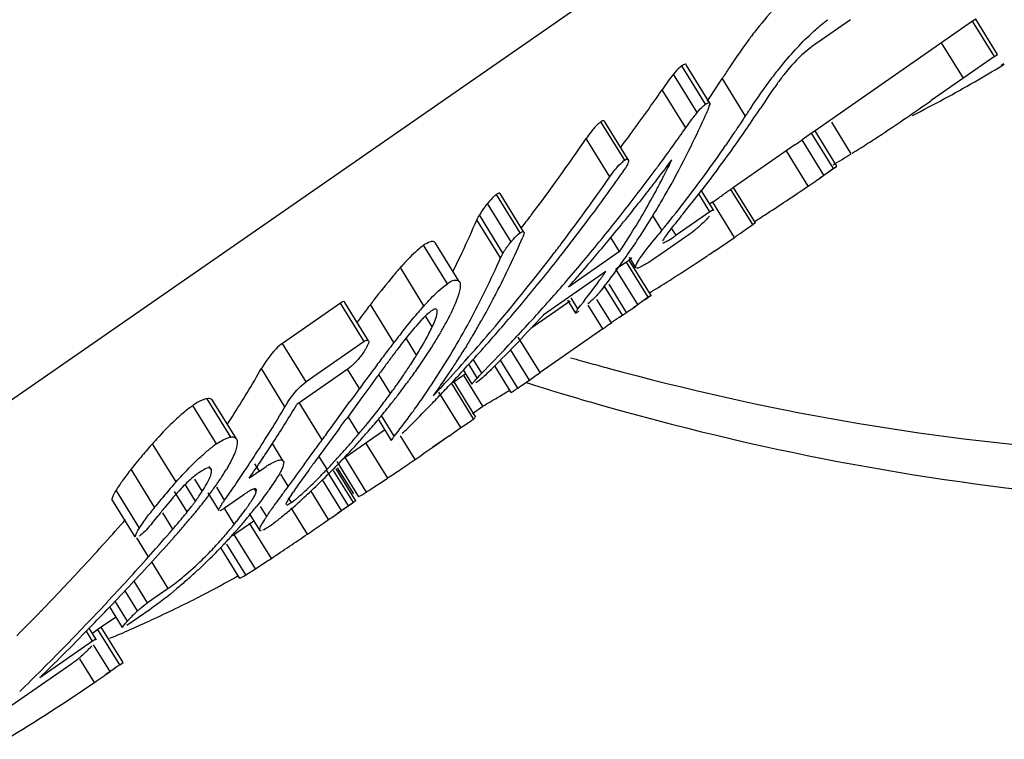
# Model space of a CAD drawing. Units: millimetres. Extents: x 0 to 297, y 0 to 210.
# Drawn here: x 101 to 103, y 15 to 16 of the extents above; entities that cross this region are included whole.
import ezdxf

# ---------------------------------------------------------------- set-up
doc = ezdxf.new("R2010")
doc.units = ezdxf.units.MM
doc.header["$LTSCALE"] = 16.335
doc.layers.add('_26_DATUM_AXIS', color=7, linetype='CONTINUOUS')

msp = doc.modelspace()

# ---------------------------------------------------------------- linework, layer by layer
at = {"layer": '_26_DATUM_AXIS', "color": 7}
for p, q in [((103.8536, 16.7709), (100.8031, 14.6555)), ((103.2172, 15.8089), (102.9322, 15.6106)), ((102.9963, 15.8118), (102.9352, 15.7693)), ((103.2229, 15.8128), (103.2172, 15.8089)), ((103.2624, 15.7489), (103.2229, 15.8128)), ((103.2567, 15.745), (103.2624, 15.7489)), ((102.7421, 15.6609), (102.6992, 15.7302)), ((103.2567, 15.745), (103.1422, 15.6653)), ((103.269, 15.7297), (103.2738, 15.7327)), ((103.2698, 15.7285), (103.2746, 15.7314)), ((102.6763, 15.7134), (102.6685, 15.7033)), ((102.6685, 15.7033), (102.6556, 15.685)), ((102.5948, 15.5575), (102.5519, 15.6268)), ((102.9261, 15.6064), (102.9088, 15.5943)), ((102.9322, 15.6106), (102.9261, 15.6064)), ((102.9717, 15.5467), (102.9322, 15.6106)), ((102.8958, 15.5852), (102.7847, 15.508)), ((102.9678, 15.544), (102.9401, 15.5247)), ((102.9656, 15.5425), (102.9717, 15.5467)), ((102.6564, 15.5247), (102.6589, 15.5294)), ((102.6564, 15.5248), (102.6589, 15.5294)), ((102.934, 15.5205), (102.9401, 15.5247)), ((102.9401, 15.5247), (102.9483, 15.5304)), ((102.7267, 15.5024), (102.73, 15.5066)), ((102.7488, 15.4668), (102.7267, 15.5024)), ((102.7268, 15.5024), (102.7344, 15.5123)), ((102.73, 15.5066), (102.7344, 15.5124)), ((102.8242, 15.4441), (102.7847, 15.5081)), ((102.4055, 15.4276), (102.3627, 15.497)), ((102.7483, 15.4827), (102.7412, 15.4777)), ((102.7419, 15.4643), (102.6807, 15.4218)), ((102.3631, 15.3808), (102.3204, 15.4499)), ((102.3676, 15.3894), (102.3249, 15.4586)), ((102.8014, 15.4283), (102.8084, 15.4331)), ((102.8084, 15.4331), (102.8195, 15.4409)), ((102.8238, 15.4439), (102.8216, 15.4423)), ((102.5787, 15.3924), (102.563, 15.4179)), ((102.7046, 15.4232), (102.6487, 15.3843)), ((102.6686, 15.4137), (102.6765, 15.4188)), ((102.2886, 15.3383), (102.2458, 15.4076)), ((102.5787, 15.3924), (102.4861, 15.328)), ((102.7419, 15.3878), (102.7508, 15.3939)), ((102.5958, 15.382), (102.6076, 15.3629)), ((102.6008, 15.3801), (102.5962, 15.3769)), ((102.6357, 15.313), (102.5962, 15.3769)), ((102.7171, 15.3711), (102.7327, 15.3816)), ((102.7171, 15.3711), (102.7328, 15.3815)), ((102.5535, 15.3559), (102.4406, 15.2774)), ((102.5909, 15.3733), (102.572, 15.3601)), ((102.261, 15.3296), (102.267, 15.3341)), ((102.5836, 15.2769), (102.5518, 15.3284)), ((102.5911, 15.2821), (102.5596, 15.3332)), ((102.4843, 15.3043), (102.4986, 15.281)), ((102.5637, 15.263), (102.5377, 15.3052)), ((102.6322, 15.3106), (102.6035, 15.2906)), ((102.6252, 15.3057), (102.6304, 15.3094)), ((102.0736, 15.2989), (101.9687, 15.226)), ((102.1246, 15.2307), (102.0817, 15.3001)), ((102.4889, 15.3024), (102.4181, 15.2531)), ((102.6035, 15.2906), (102.6115, 15.2962)), ((102.5781, 15.2734), (102.5836, 15.2769)), ((102.5782, 15.2733), (102.5836, 15.2769)), ((102.349, 15.2519), (102.3539, 15.2575)), ((102.3491, 15.2519), (102.3539, 15.2575)), ((102.5484, 15.2524), (102.4346, 15.1732)), ((102.5484, 15.2524), (102.5537, 15.256)), ((102.5616, 15.2615), (102.5637, 15.263)), ((102.3165, 15.2468), (102.3132, 15.2411)), ((102.1165, 15.2294), (102.0116, 15.1565)), ((102.3014, 15.221), (102.2989, 15.2172)), ((102.3014, 15.221), (102.299, 15.2171)), ((102.2985, 15.1936), (102.3053, 15.2015)), ((102.2985, 15.1936), (102.3054, 15.2014)), ((102.3294, 15.1724), (102.3138, 15.1976)), ((102.0875, 15.1801), (101.9948, 15.1156)), ((102.3121, 15.1521), (102.2961, 15.1781)), ((102.321, 15.1637), (102.3056, 15.1885)), ((102.3824, 15.1371), (102.3527, 15.1852)), ((102.1396, 15.1654), (102.1265, 15.1477)), ((102.2994, 15.1704), (102.2785, 15.156)), ((102.3312, 15.1123), (102.2971, 15.1675)), ((102.4154, 15.1598), (102.4251, 15.1666)), ((102.4251, 15.1666), (102.4346, 15.1732)), ((102.0059, 15.1522), (102.0116, 15.1565)), ((102.2775, 15.1552), (102.2764, 15.1545)), ((102.3187, 15.0926), (102.2793, 15.1565)), ((102.3824, 15.1371), (102.3899, 15.1422)), ((102.4073, 15.1542), (102.4154, 15.1598)), ((102.1125, 15.1284), (102.0849, 15.0904)), ((101.8854, 15.0531), (101.8426, 15.1223)), ((102.0572, 15.0745), (102.0908, 15.1208)), ((102.3124, 15.0992), (102.3312, 15.1123)), ((102.1662, 15.0502), (102.1423, 15.0888)), ((102.3105, 15.0868), (102.3167, 15.0912)), ((102.0711, 15.0715), (102.0654, 15.0637)), ((102.2846, 15.0689), (102.2913, 15.0736)), ((102.2913, 15.0736), (102.299, 15.0789)), ((102.299, 15.0789), (102.3105, 15.0868)), ((101.8853, 15.0531), (101.8865, 15.0503)), ((102.0654, 15.0637), (102.0286, 15.0137)), ((102.1532, 15.0688), (102.0773, 15.016)), ((102.2696, 15.0584), (102.2405, 15.0381)), ((102.2696, 15.0584), (102.2846, 15.0689)), ((101.9702, 15.0132), (101.9506, 15.0449)), ((102.2265, 15.0284), (102.2405, 15.0381)), ((102.2405, 15.0381), (102.253, 15.0469)), ((102.253, 15.0469), (102.2614, 15.0527)), ((101.9309, 15.015), (101.9346, 15.0207)), ((101.9309, 15.015), (101.9347, 15.0207)), ((102.0079, 15.007), (102.0238, 15.0287)), ((102.2085, 15.016), (102.2175, 15.0222)), ((102.2175, 15.0222), (102.2265, 15.0284)), ((101.9269, 14.9951), (101.9392, 15.0033)), ((102.0668, 15.0123), (102.1062, 14.9485)), ((101.8219, 14.9948), (101.8171, 14.9917)), ((101.8262, 14.9974), (101.8219, 14.9948)), ((101.8403, 14.997), (101.8396, 14.9988)), ((101.9269, 14.9951), (101.9087, 14.9824)), ((102.0161, 14.9966), (101.9965, 14.9695)), ((102.0884, 14.9324), (102.0489, 14.9963)), ((102.0969, 14.9383), (102.0611, 14.9963)), ((102.1014, 14.9414), (102.0657, 14.9991)), ((101.956, 14.9784), (101.9459, 14.9634)), ((102.0755, 14.9234), (102.0411, 14.979)), ((101.8339, 14.9559), (101.8538, 14.9237)), ((101.8985, 14.9521), (101.8637, 14.9279)), ((101.9197, 14.9532), (101.9213, 14.9574)), ((101.9883, 14.9577), (101.9814, 14.9472)), ((102.1068, 14.9488), (102.1119, 14.9517)), ((101.7023, 14.8761), (101.6601, 14.9443)), ((101.7963, 14.921), (101.8041, 14.9308)), ((101.9814, 14.9361), (101.9848, 14.9383)), ((101.9848, 14.9383), (101.9889, 14.9413)), ((102.097, 14.9383), (102.0681, 14.9182)), ((102.0755, 14.9234), (102.0884, 14.9324)), ((102.1014, 14.9414), (102.0991, 14.9398)), ((101.9276, 14.888), (101.9087, 14.9185)), ((102.0522, 14.9072), (102.0598, 14.9125)), ((102.0598, 14.9125), (102.0681, 14.9182)), ((102.0681, 14.9182), (102.0755, 14.9234)), ((101.9171, 14.9046), (101.8782, 14.8776)), ((102.0427, 14.9007), (102.0522, 14.9072)), ((101.7594, 14.8775), (101.7641, 14.8829)), ((101.7641, 14.8829), (101.7703, 14.89)), ((101.8569, 14.8556), (101.8908, 14.8007)), ((101.9023, 14.807), (101.9196, 14.8181)), ((101.7617, 14.7827), (101.7246, 14.7568)), ((101.6793, 14.712), (101.6563, 14.7492)), ((101.7292, 14.7448), (101.6873, 14.7157)), ((101.6665, 14.7303), (101.6407, 14.7124)), ((101.6849, 14.7198), (101.6883, 14.7237)), ((101.7319, 14.7257), (101.7373, 14.7283)), ((101.7319, 14.7257), (101.7373, 14.7282)), ((101.6317, 14.69), (101.619, 14.7106)), ((101.6407, 14.7125), (101.6346, 14.7082)), ((101.6802, 14.6485), (101.6407, 14.7124)), ((101.6248, 14.6875), (101.5294, 14.6211)), ((101.5876, 14.6464), (101.47, 14.5646)), ((101.6741, 14.6443), (101.6802, 14.6485)), ((101.6657, 14.6384), (101.6491, 14.6269)), ((101.6491, 14.6269), (101.6568, 14.6322))]:
    msp.add_line(p, q, dxfattribs=at)
at = {"layer": '_26_DATUM_AXIS', "color": 9}
for p, q in [((103.2567, 15.745), (103.2172, 15.8089)), ((103.2007, 15.706), (103.1612, 15.77)), ((102.7192, 15.6441), (102.6763, 15.7134)), ((102.7341, 15.6588), (102.6912, 15.7282)), ((102.8065, 15.6375), (102.7644, 15.7057)), ((102.6982, 15.6159), (102.6556, 15.685)), ((102.5878, 15.5575), (102.5449, 15.6269)), ((102.9976, 15.5691), (102.9623, 15.6263)), ((102.9656, 15.5425), (102.9261, 15.6064)), ((102.561, 15.5277), (102.5182, 15.5969)), ((102.9483, 15.5304), (102.9088, 15.5943)), ((102.9198, 15.5107), (102.8804, 15.5746)), ((102.8195, 15.4409), (102.78, 15.5048)), ((102.3987, 15.426), (102.3558, 15.4955)), ((102.7419, 15.4643), (102.722, 15.4965)), ((102.7866, 15.4179), (102.7471, 15.4818)), ((102.3823, 15.4099), (102.3395, 15.4793)), ((102.6552, 15.4308), (102.6387, 15.4574)), ((102.6807, 15.4218), (102.6728, 15.4347)), ((102.267, 15.3341), (102.2241, 15.4035)), ((102.2246, 15.294), (102.1819, 15.3632)), ((102.6115, 15.2962), (102.572, 15.3601)), ((102.6304, 15.3094), (102.5909, 15.3733)), ((102.5033, 15.2885), (102.491, 15.3085)), ((102.1165, 15.2294), (102.0736, 15.2989)), ((102.1704, 15.2279), (102.1279, 15.2966)), ((102.5484, 15.2524), (102.5218, 15.2954)), ((102.2396, 15.2558), (102.228, 15.2746)), ((102.2112, 15.2048), (102.1922, 15.2356)), ((102.4346, 15.1732), (102.3951, 15.2371)), ((102.0116, 15.1565), (101.9687, 15.226)), ((102.4154, 15.1598), (102.3815, 15.2147)), ((102.3944, 15.1452), (102.3631, 15.1958)), ((101.9732, 15.1114), (101.9305, 15.1805)), ((102.1078, 15.1442), (102.0862, 15.1792)), ((102.1642, 15.1353), (102.1428, 15.1699)), ((102.3144, 15.0895), (102.2749, 15.1535)), ((101.8753, 15.0566), (101.8325, 15.126)), ((102.2913, 15.0736), (102.2518, 15.1375)), ((101.8492, 15.0441), (101.8063, 15.1135)), ((102.0406, 15.0516), (101.9991, 15.1188)), ((102.1068, 15.0625), (102.0874, 15.094)), ((102.171, 15.058), (102.1479, 15.0955)), ((102.2085, 15.016), (102.182, 15.0589)), ((101.7762, 14.9754), (101.7335, 15.0445)), ((102.159, 14.9823), (102.1196, 15.0461)), ((102.0493, 14.9983), (102.0347, 15.022)), ((102.1206, 14.9571), (102.0812, 15.0209)), ((101.8403, 14.997), (101.8362, 15.0035)), ((101.9269, 14.9951), (101.9188, 15.0083)), ((102.0976, 14.9536), (102.0685, 15.0008)), ((101.7373, 14.9296), (101.6948, 14.9984)), ((101.979, 14.9677), (101.9657, 14.9892)), ((101.8114, 14.9407), (101.7932, 14.9701)), ((101.8235, 14.9585), (101.81, 14.9805)), ((101.864, 14.9424), (101.8496, 14.9656)), ((101.7098, 14.8918), (101.6675, 14.9602)), ((101.7963, 14.921), (101.7735, 14.9579)), ((101.9213, 14.9574), (101.9174, 14.9638)), ((101.9848, 14.9383), (101.9798, 14.9463)), ((102.0522, 14.9072), (102.0203, 14.9589)), ((101.9401, 14.9129), (101.9289, 14.931)), ((102.0139, 14.881), (101.9846, 14.9284)), ((101.7703, 14.89), (101.7521, 14.9194)), ((101.8815, 14.8989), (101.8644, 14.9266)), ((101.9486, 14.8371), (101.9091, 14.9008)), ((101.9196, 14.8181), (101.8802, 14.8818)), ((101.7265, 14.8401), (101.7053, 14.8744)), ((101.9023, 14.807), (101.8681, 14.8625)), ((101.7617, 14.7827), (101.7321, 14.8305)), ((101.7246, 14.7568), (101.7003, 14.796)), ((101.7066, 14.7421), (101.684, 14.7786)), ((101.6883, 14.7237), (101.6661, 14.7596)), ((101.6248, 14.6875), (101.6138, 14.7053)), ((101.6741, 14.6443), (101.6346, 14.7082)), ((101.6568, 14.6322), (101.6268, 14.6807)), ((101.6283, 14.6125), (101.602, 14.6552))]:
    msp.add_line(p, q, dxfattribs=at)
at = {"layer": '_26_DATUM_AXIS', "color": 7}
for centre, radius, start, end in [((103.4257, 15.321), 0.7635, 141.6733, 142.6862), ((104.175, 14.8039), 1.6741, 146.6393, 147.404), ((103.1659, 15.4841), 0.369, 139.485, 141.8723), ((102.114, 17.6145), 2.2121, 300.0382, 301.5019), ((100.754, 16.9924), 2.3869, 326.1851, 327.3787), ((102.1119, 17.6182), 2.2163, 296.728, 300.0369), ((99.7151, 17.7184), 3.5751, 323.7779, 325.3357), ((100.8166, 16.9793), 2.4146, 325.6104, 326.6657), ((101.2491, 16.2973), 1.6243, 333.9069, 336.1417), ((100.684, 17.0247), 2.5355, 325.9781, 326.459), ((100.6483, 17.0483), 2.5784, 326.4587, 326.8269), ((99.7365, 17.7028), 3.5486, 323.2704, 323.7766), ((99.7234, 17.7086), 3.6372, 323.6617, 324.874), ((100.7279, 16.995), 2.4826, 325.3632, 325.9786), ((100.8294, 16.9706), 2.3992, 325.2394, 325.6097), ((99.6005, 17.5852), 3.5308, 322.9489, 325.727), ((100.8548, 16.9527), 2.368, 322.5361, 325.2442), ((99.7824, 20.0595), 5.4509, 304.8321, 304.9989), ((102.0616, 17.0935), 1.7888, 301.6244, 302.6963), ((101.304, 16.2703), 1.5631, 331.0522, 333.9101), ((100.8069, 16.9402), 2.3864, 323.8277, 325.3691), ((99.7396, 17.6968), 3.6171, 323.3439, 323.6608), ((99.7719, 17.7265), 3.6222, 322.4433, 323.2289), ((101.2505, 16.2581), 1.5857, 332.6406, 333.8076), ((101.8995, 17.354), 2.0957, 300.5513, 301.6022), ((99.759, 17.6823), 3.5929, 321.8041, 323.3453), ((99.8739, 17.3582), 3.2661, 326.0358, 326.2527), ((105.6399, 11.7), 4.6815, 124.837, 124.9628), ((99.598, 17.5827), 3.6059, 323.8962, 325.2549), ((99.6173, 17.6254), 3.6291, 323.2294, 324.7998), ((99.7817, 17.719), 3.6099, 322.2332, 322.4429), ((101.2716, 16.2472), 1.562, 331.9169, 332.4487), ((100.8577, 16.9034), 2.3237, 322.2441, 323.8203), ((101.0035, 18.3072), 3.3901, 304.4212, 304.7121), ((101.3172, 16.2221), 1.51, 327.8596, 331.4769), ((99.7894, 17.713), 3.6001, 321.6545, 322.2334), ((101.2812, 16.2421), 1.5511, 331.4635, 331.9169), ((101.3521, 16.2437), 1.5081, 329.2835, 330.5009), ((101.3369, 16.2524), 1.5256, 330.4997, 331.0424), ((100.8892, 16.9265), 2.3248, 320.8953, 322.2251), ((105.4623, 11.6511), 4.6953, 124.8391, 125.0757), ((101.0102, 18.2977), 3.3785, 302.805, 304.4177), ((100.8539, 16.9063), 2.3285, 320.6765, 322.2439), ((99.4824, 20.1743), 5.7164, 304.8427, 305.0359), ((99.8023, 17.7028), 3.5836, 320.863, 321.6546), ((101.3809, 16.2265), 1.4746, 326.9088, 329.2875), ((100.855, 16.0728), 1.5923, 334.6308, 336.9702), ((100.4947, 16.3908), 2.0539, 332.7348, 333.0084), ((99.6346, 17.5598), 3.4883, 322.4728, 322.944), ((99.6229, 17.5647), 3.5751, 322.9679, 323.8956), ((99.6437, 17.6057), 3.5961, 322.2126, 323.2285), ((99.7887, 17.659), 3.5552, 320.2511, 321.8038), ((101.0089, 18.2998), 3.381, 302.4442, 302.8051), ((99.8164, 17.6913), 3.5655, 320.0685, 320.863), ((105.2028, 13.3431), 3.2937, 140.6682, 140.8546), ((99.6635, 19.9196), 5.4789, 304.8253, 304.9404), ((102.9497, 15.2566), 0.2256, 123.7871, 125.2407), ((100.9032, 16.0661), 1.6342, 334.6593, 336.6373), ((99.6377, 17.5536), 3.5567, 322.5267, 322.9675), ((101.3557, 16.1983), 1.4647, 326.618, 327.8464), ((101.4097, 16.2078), 1.4403, 325.2424, 326.9054), ((102.3965, 15.8302), 0.4976, 304.2433, 304.8409), ((100.8859, 18.1628), 3.3387, 303.9615, 304.7007), ((100.8107, 18.2712), 3.4706, 304.7029, 304.8197), ((99.6598, 17.5933), 3.5758, 321.6455, 322.2121), ((99.8295, 17.6804), 3.5484, 319.2714, 320.0685), ((100.8969, 16.0531), 1.546, 333.234, 334.6259), ((100.8984, 16.0225), 1.5991, 334.0279, 336.3427), ((99.6672, 17.5306), 3.5193, 319.7663, 322.5304), ((100.5317, 16.3481), 2.0712, 332.1567, 332.4264), ((99.6796, 17.5776), 3.5505, 320.0521, 321.6466), ((99.8145, 17.6375), 3.5216, 318.6879, 320.251), ((101.4251, 16.1972), 1.4215, 324.4816, 325.2403), ((100.8849, 18.1643), 3.3405, 303.5853, 303.7756), ((102.595, 14.9968), 0.5522, 137.2422, 138.4268), ((100.9484, 16.0447), 1.5842, 332.6411, 334.6592), ((99.8419, 17.6697), 3.532, 318.4716, 319.2714), ((101.4067, 16.1577), 1.3993, 324.1772, 325.0413), ((101.4368, 16.1888), 1.4072, 323.2764, 324.4823), ((100.8839, 18.1658), 3.3423, 301.5525, 303.2639), ((101.4259, 16.1436), 1.3755, 321.5607, 324.1819), ((101.4506, 16.1786), 1.39, 322.0201, 323.2765), ((100.9485, 15.9981), 1.5434, 331.6595, 334.0277), ((101.2673, 16.38), 1.6591, 320.0995, 320.4308), ((103.7388, 14.0736), 2.0225, 142.5055, 142.7937), ((100.994, 16.021), 1.5328, 330.5815, 332.1676), ((100.9746, 16.0313), 1.5547, 332.165, 332.6361), ((99.8371, 17.6176), 3.4915, 317.1151, 318.6877), ((102.3233, 15.5193), 0.2974, 311.8836, 313.3271), ((104.5637, 13.4473), 3.0583, 142.7944, 143.2853), ((102.8335, 14.7492), 0.817, 138.7905, 139.3992), ((102.7479, 14.8241), 0.7033, 138.0809, 138.7911), ((99.7063, 17.5552), 3.5157, 318.4462, 320.0519), ((101.2158, 17.2833), 2.4283, 304.4993, 304.8547), ((104.872, 13.2171), 3.443, 143.2815, 143.5174), ((102.3532, 15.1426), 0.1832, 133.0778, 135.6017), ((101.8634, 15.4798), 0.4559, 331.5704, 333.8526), ((101.0166, 16.0083), 1.5068, 329.6332, 330.5795), ((99.8974, 17.6155), 3.4547, 315.185, 317.4061), ((101.8805, 16.3184), 1.2565, 302.9176, 303.7263), ((101.6128, 16.7087), 1.7298, 304.1385, 304.4427), ((101.9218, 15.4063), 0.3516, 332.5102, 334.6516), ((101.737, 15.5481), 0.5995, 329.69, 331.5838), ((100.9938, 15.9736), 1.4919, 329.2383, 331.6589), ((99.7011, 17.5022), 3.475, 318.5411, 319.6416), ((104.364, 12.6524), 3.1711, 124.6366, 124.8101), ((103.7024, 14.0475), 1.934, 141.8884, 142.3885), ((103.42, 14.2688), 1.5752, 141.5718, 141.8793), ((101.5177, 15.6758), 0.8534, 328.0868, 329.7152), ((101.0362, 15.9968), 1.4841, 328.485, 329.3818), ((99.8505, 17.6052), 3.4732, 316.6426, 317.1141), ((104.6332, 13.33), 3.1092, 142.3815, 142.8632), ((104.7801, 13.2477), 3.2634, 142.8499, 143.2381), ((101.5153, 15.6343), 0.8178, 328.3149, 329.4332), ((101.3892, 15.7566), 1.0052, 325.1025, 328.0509), ((101.0535, 15.9861), 1.4638, 327.3068, 328.3069), ((99.7211, 17.5422), 3.496, 318.1037, 318.4449), ((99.8606, 17.5957), 3.4593, 315.5329, 316.643), ((105.0659, 13.0024), 3.6519, 142.8641, 143.2739), ((105.7269, 12.5406), 4.445, 143.2396, 143.5234), ((101.426, 15.6894), 0.9228, 327.0993, 327.9718), ((101.4658, 15.6645), 0.8758, 327.9762, 328.3393), ((101.0336, 15.95), 1.4456, 326.7671, 329.2377), ((99.7273, 17.5366), 3.4876, 317.4426, 318.1038), ((99.686, 16.4784), 2.5928, 328.8393, 329.9624), ((106.097, 12.2349), 4.9373, 143.2914, 143.8974), ((108.1698, 10.7345), 7.4831, 143.52393, 143.69229), ((101.3518, 15.7376), 1.0112, 325.7853, 327.0928), ((101.2547, 15.8495), 1.1686, 323.7935, 325.1429), ((99.7191, 17.4863), 3.451, 317.3375, 318.3679), ((99.7353, 17.5293), 3.4768, 316.8294, 317.4425), ((101.0675, 15.9772), 1.4472, 326.355, 327.3067), ((101.2682, 15.7943), 1.1122, 324.818, 325.7905), ((101.0929, 15.96), 1.4165, 324.1919, 325.648), ((101.0788, 15.9696), 1.4335, 325.6466, 326.3546), ((100.1245, 17.2855), 3.054, 315.9905, 316.2182), ((112.3901, 7.6405), 12.7291, 143.87916, 144.00933), ((107.0142, 11.5615), 6.0621, 143.732, 143.95714), ((101.1694, 15.8643), 1.2333, 323.7631, 324.3738), ((101.2126, 15.8334), 1.1802, 324.375, 324.8233), ((101.1743, 15.9082), 1.2681, 322.4482, 323.7961), ((101.0676, 15.9277), 1.4049, 324.2494, 326.7661), ((99.7291, 17.4771), 3.4374, 316.9651, 317.3371), ((99.7406, 17.5243), 3.4695, 316.5814, 316.8293), ((101.5818, 16.3289), 1.4358, 304.2547, 304.4697), ((101.0616, 17.0864), 2.3547, 304.4728, 304.8561), ((103.9943, 20.1996), 5.2877, 252.5588, 253.258), ((99.8092, 16.4038), 2.4487, 327.6547, 328.8394), ((101.1398, 15.8862), 1.2701, 322.7176, 323.3074), ((101.1593, 15.8717), 1.2458, 323.3079, 323.765), ((101.1118, 15.9562), 1.347, 321.5341, 322.4524), ((99.7452, 17.52), 3.4632, 316.0886, 316.5815), ((100.7337, 17.8286), 3.1512, 300.4616, 301.0391), ((100.7349, 17.8266), 3.1489, 301.0392, 301.4905), ((103.9777, 20.1444), 5.23, 253.2582, 253.8382), ((101.8842, 15.0015), 0.1364, 122.7918, 124.8304), ((99.7619, 16.417), 2.568, 328.3116, 329.4414), ((99.8798, 16.3873), 2.4679, 328.0566, 328.9816), ((101.0852, 15.9282), 1.3391, 320.7227, 322.7044), ((101.0415, 16.0122), 1.4368, 320.1389, 321.5285), ((101.0868, 15.9141), 1.3814, 323.5625, 324.244), ((99.7536, 17.5119), 3.4515, 315.2049, 316.0888), ((103.9682, 20.1117), 5.1959, 253.8386, 254.0166), ((99.8747, 16.3627), 2.3714, 327.2456, 327.6494), ((96.3928, 19.2211), 7.0329, 323.84108, 324.03162), ((100.9593, 16.0807), 1.5439, 319.0649, 320.1425), ((101.1006, 15.9038), 1.3641, 321.6867, 323.5649), ((99.8994, 16.3751), 2.4448, 327.1258, 328.0565), ((91.2843, 22.8908), 13.3098, 323.91545, 324.03748), ((101.014, 15.9861), 1.4308, 319.7991, 320.7333), ((101.9168, 15.3669), 0.4052, 311.5276, 313.3032), ((101.9591, 15.3225), 0.3439, 313.2547, 315.1548), ((99.8403, 16.3686), 2.4758, 327.1447, 328.3116), ((100.9235, 16.0623), 1.5491, 319.008, 319.8051), ((100.9216, 16.1131), 1.5936, 318.121, 319.0714), ((102.5317, 14.3336), 1.0689, 138.308, 139.8234), ((102.4713, 14.3881), 0.9875, 137.7041, 138.3376), ((101.9629, 14.8809), 0.1989, 124.8629, 127.1968), ((99.9165, 16.3641), 2.4244, 326.3501, 327.1256), ((94.3808, 20.637), 9.4799, 323.72951, 323.90109), ((100.9158, 16.1186), 1.6016, 316.2303, 318.1153), ((100.955, 16.035), 1.5075, 318.1892, 319.0067), ((102.4044, 14.4412), 0.9022, 139.829, 140.961), ((99.9108, 16.3231), 2.3919, 325.9412, 327.1444), ((100.9628, 16.0281), 1.497, 317.3637, 318.1879), ((102.2916, 14.5327), 0.757, 140.9614, 142.0284), ((99.9356, 16.3513), 2.4014, 325.2475, 326.1895), ((102.0511, 14.8271), 0.2088, 120.5588, 122.4025), ((118.9964, 2.4788), 21.1084, 143.59293, 143.72535), ((106.7632, 11.5335), 5.8761, 143.68227, 143.88824), ((100.9565, 16.0339), 1.5056, 316.5407, 317.3631), ((100.8786, 16.154), 1.6529, 315.3185, 316.2331), ((99.2592, 19.2911), 5.1937, 304.254, 304.4231), ((98.633, 20.205), 6.3016, 304.42287, 304.56905), ((101.3892, 15.2895), 0.5599, 324.922, 327.2406), ((101.5561, 15.1823), 0.3615, 327.2206, 329.2076), ((99.9656, 16.2861), 2.3258, 325.048, 325.9396), ((101.04, 15.9932), 1.425, 313.4853, 315.3543), ((101.3573, 15.6524), 0.9522, 315.1172, 316.1125), ((101.2579, 15.7482), 1.0903, 316.1057, 316.5457), ((100.5108, 17.4413), 2.9602, 303.5767, 303.8328), ((100.0171, 18.1767), 3.846, 303.8425, 304.2661), ((102.618, 14.2175), 1.1327, 138.0022, 138.8141), ((101.3747, 15.2997), 0.5776, 324.1622, 324.9285), ((105.0175, 12.7377), 3.769, 143.7249, 144.0219), ((102.6724, 14.4906), 0.8283, 144.6812, 145.6727), ((101.0593, 16.6133), 1.9671, 302.9339, 303.6046), ((102.446, 14.3655), 0.9058, 139.6658, 140.594), ((102.5384, 14.2872), 1.0269, 138.8126, 139.6696), ((101.3046, 15.3452), 0.6611, 322.5384, 323.529), ((101.0315, 15.5468), 1.0005, 323.5376, 324.1958), ((99.9962, 16.2648), 2.2886, 324.6996, 325.0465), ((102.0103, 14.7916), 0.1956, 123.253, 124.8585), ((101.9762, 14.8438), 0.1333, 121.1538, 123.2793), ((103.5442, 13.8071), 1.9485, 144.0164, 144.5387), ((101.2125, 15.8102), 1.1736, 311.6258, 312.644), ((101.1489, 15.8793), 1.2675, 312.6399, 313.4553), ((101.9155, 15.2747), 0.3781, 301.2934, 301.9928), ((101.7527, 15.5358), 0.6857, 301.9729, 302.4398), ((101.5001, 15.9333), 1.1567, 302.438, 302.9188), ((102.344, 14.4491), 0.7739, 141.62, 142.6109), ((102.3413, 14.4515), 0.7703, 140.59, 141.6303), ((103.042, 13.8795), 1.6602, 140.6828, 141.4445), ((101.5225, 15.1485), 0.3559, 322.2862, 323.287), ((101.6208, 15.0753), 0.2333, 323.2698, 324.7561), ((101.0163, 15.5766), 1.0307, 320.6968, 321.1796), ((101.1061, 15.5043), 0.9154, 321.1791, 321.7084), ((101.3949, 15.2761), 0.5473, 321.7212, 322.5222), ((102.0458, 14.8116), 0.224, 144.6558, 145.9674), ((101.0753, 15.5982), 1.0777, 321.1421, 321.7522), ((101.4514, 15.5402), 0.813, 310.0765, 311.6792), ((102.2782, 14.6803), 0.3153, 124.1053, 125.0852), ((100.9368, 15.5575), 1.032, 320.4885, 321.4391), ((101.1122, 15.4735), 0.8794, 319.7696, 320.4273), ((101.3017, 15.3169), 0.6336, 320.4229, 321.3208), ((100.8015, 15.7539), 1.3093, 319.8584, 320.2576), ((100.916, 15.6586), 1.1603, 320.2573, 320.6972), ((101.3092, 15.3623), 0.7365, 321.6976, 322.3611), ((101.4337, 15.2667), 0.5795, 322.333, 323.8915), ((101.1161, 15.5648), 1.0249, 319.9247, 320.7693), ((101.0883, 15.5875), 1.0608, 320.7676, 321.1509), ((102.282, 14.6878), 0.4094, 146.6406, 147.2109), ((98.1233, 18.0458), 4.747, 317.9341, 318.6154), ((100.5251, 15.9719), 1.6495, 319.0148, 319.7243), ((100.0714, 16.3808), 2.2716, 318.7924, 319.3649), ((100.7565, 15.792), 1.3682, 319.3941, 319.8518), ((101.2774, 15.386), 0.7761, 320.0524, 320.6312), ((101.2929, 15.3733), 0.7561, 320.6316, 321.1298), ((101.1904, 15.4561), 0.8878, 321.1217, 321.6989), ((101.1333, 15.5504), 1.0026, 318.6446, 319.9226), ((101.807, 15.0959), 0.2437, 304.8904, 306.654), ((98.4547, 20.1099), 6.3253, 304.24266, 304.55895), ((98.6176, 17.6072), 4.162, 318.3296, 319.0149), ((98.1244, 18.1192), 4.8818, 317.6698, 318.36), ((97.3789, 18.7345), 5.8478, 318.7078, 318.82238), ((101.3167, 15.3505), 0.7232, 316.7953, 319.0781), ((101.2509, 15.4083), 0.8107, 319.0341, 320.0488), ((101.1215, 15.5609), 1.0183, 317.3635, 318.6409), ((98.4248, 20.154), 6.3786, 303.53426, 304.24149), ((98.1343, 18.0358), 4.7322, 317.2512, 317.9341), ((101.0944, 15.5858), 1.0551, 316.1043, 317.3624), ((98.1239, 18.0514), 4.8261, 316.9488, 318.2868), ((101.1838, 15.5003), 0.9314, 313.6287, 316.0859), ((101.3517, 15.3182), 0.6755, 315.4957, 316.7551), ((98.1496, 18.0216), 4.7114, 315.8813, 317.2517), ((98.1413, 18.1038), 4.8588, 316.3381, 317.6703), ((101.0798, 15.6082), 1.0813, 312.5729, 313.6727), ((99.812, 18.0601), 3.8669, 303.028, 303.4145), ((99.8261, 18.0384), 3.841, 303.4161, 303.5436), ((101.0318, 15.6601), 1.152, 311.5199, 312.5799), ((100.8142, 16.7181), 2.1936, 297.3935, 299.3081), ((100.7975, 16.751), 2.2305, 294.9208, 297.3862), ((98.1455, 18.0313), 4.7966, 315.6045, 316.9487), ((98.164, 18.0078), 4.6914, 315.1142, 315.8808), ((98.1568, 18.089), 4.8374, 315.7018, 316.3375), ((101.9012, 14.5309), 0.2872, 134.0481, 136.6184), ((101.8749, 14.5582), 0.2493, 132.475, 134.0578), ((100.7646, 16.8219), 2.3086, 292.7243, 294.7719), ((101.8987, 14.5332), 0.2838, 136.6105, 137.8478), ((98.167, 18.0791), 4.8232, 314.893, 315.7018), ((103.6325, 11.8377), 3.4973, 124.8375, 125.0348), ((98.1769, 18.0692), 4.8092, 314.195, 314.893), ((98.1598, 18.0173), 4.7766, 314.9297, 315.604), ((101.4286, 14.8583), 0.2651, 311.6423, 315.7726), ((101.4731, 14.8151), 0.2031, 315.7404, 317.7638), ((104.4427, 10.6662), 4.8467, 124.8366, 124.9582), ((98.1688, 18.0083), 4.7639, 314.2542, 314.9297), ((99.4297, 17.8178), 3.8869, 304.7018, 304.8207), ((99.7253, 17.3911), 3.3678, 301.1753, 304.4076), ((99.7209, 17.3971), 3.3752, 304.411, 304.7031)]:
    msp.add_arc(centre, radius, start, end, dxfattribs=at)
at = {"layer": '_26_DATUM_AXIS', "color": 9}
for centre, radius, start, end in [((103.8756, 20.0293), 5.024, 253.9907, 254.2263), ((103.868, 20.0023), 4.9959, 254.2262, 254.6211), ((103.8612, 19.9778), 4.9705, 254.6212, 254.7995)]:
    msp.add_arc(centre, radius, start, end, dxfattribs=at)
at = {"layer": '_26_DATUM_AXIS', "color": 7}
msp.add_ellipse((99.0308, 18.125), major_axis=(11.2081, 7.5148), ratio=0.323206, start_param=-1.514322, end_param=-1.513549, dxfattribs=at)
for points in [[(102.8646, 15.8382), (102.8513, 15.8243), (102.8387, 15.8096), (102.8268, 15.7945)], [(102.5269, 15.6089), (102.5239, 15.605), (102.521, 15.601), (102.5182, 15.5969)], [(102.186, 15.2478), (102.1949, 15.259), (102.2039, 15.27), (102.2132, 15.2809)], [(102.2223, 15.2708), (102.2136, 15.2618), (102.2056, 15.2522), (102.1977, 15.2425)], [(102.2481, 15.2785), (102.2485, 15.2803), (102.2488, 15.2821), (102.2487, 15.284)], [(102.1977, 15.2425), (102.1914, 15.2346), (102.1852, 15.2266), (102.179, 15.2185)], [(102.2195, 15.2184), (102.2244, 15.2268), (102.2292, 15.2353), (102.2337, 15.244)], [(101.8639, 15.0528), (101.8659, 15.0538), (101.8679, 15.0547), (101.87, 15.0554)], [(101.87, 15.0554), (101.8718, 15.0559), (101.8735, 15.0564), (101.8753, 15.0566)], [(101.9702, 15.0132), (101.971, 15.012), (101.971, 15.0104), (101.9708, 15.0089)], [(101.6948, 14.9984), (101.6896, 14.9917), (101.6844, 14.9849), (101.6794, 14.9779)], [(101.8398, 14.9908), (101.8403, 14.9928), (101.8406, 14.9949), (101.8403, 14.997)], [(101.6794, 14.9779), (101.6753, 14.9721), (101.6712, 14.9663), (101.6675, 14.9602)], [(101.8014, 14.9792), (101.7957, 14.9742), (101.7904, 14.9689), (101.7852, 14.9634)], [(101.8235, 14.9585), (101.8263, 14.9628), (101.8289, 14.9671), (101.8314, 14.9715)], [(102.0091, 14.9584), (102.0169, 14.9656), (102.0245, 14.9729), (102.032, 14.9804)], [(101.7852, 14.9634), (101.7756, 14.9531), (101.7665, 14.9423), (101.7576, 14.9314)], [(101.8114, 14.9407), (101.8155, 14.9466), (101.8196, 14.9525), (101.8235, 14.9585)], [(101.914, 14.943), (101.9161, 14.9463), (101.9181, 14.9497), (101.9197, 14.9532)], [(101.9213, 14.9574), (101.9217, 14.9588), (101.9221, 14.9605), (101.9213, 14.9618)], [(101.9018, 14.9252), (101.9061, 14.931), (101.9102, 14.9369), (101.914, 14.943)], [(101.7329, 14.9009), (101.7294, 14.8966), (101.7257, 14.8923), (101.7219, 14.8882)]]:
    msp.add_open_spline(points, degree=3, dxfattribs=at)
for points, knots in [([(102.9251, 15.7864), (102.9277, 15.7888), (102.9373, 15.7976), (102.9474, 15.8059), (102.955, 15.8118)], [0, 0, 0, 0, 0.266762, 1, 1, 1, 1]), ([(102.8185, 15.7838), (102.8146, 15.7787), (102.8001, 15.7592), (102.7864, 15.7393), (102.7767, 15.7245)], [0, 0, 0, 0, 0.267755, 1, 1, 1, 1]), ([(102.8535, 15.7051), (102.8587, 15.7121), (102.8808, 15.7406), (102.9051, 15.7677), (102.9251, 15.7864)], [0, 0, 0, 0, 0.240012, 1, 1, 1, 1]), ([(102.9352, 15.7693), (102.9313, 15.7666), (102.9131, 15.7533), (102.897, 15.7373), (102.8855, 15.7238)], [0, 0, 0, 0, 0.210564, 1, 1, 1, 1]), ([(102.6992, 15.7302), (102.699, 15.7319), (102.694, 15.7303), (102.6922, 15.7289), (102.6912, 15.7282)], [0, 0, 0, 0, 0.58968, 1, 1, 1, 1]), ([(102.6912, 15.7282), (102.69, 15.7273), (102.6845, 15.7229), (102.6798, 15.7176), (102.6763, 15.7134)], [0, 0, 0, 0, 0.215248, 1, 1, 1, 1]), ([(102.8052, 15.6356), (102.8088, 15.641), (102.8243, 15.6646), (102.8405, 15.6878), (102.8535, 15.7051)], [0, 0, 0, 0, 0.230981, 1, 1, 1, 1]), ([(102.8757, 15.7119), (102.8716, 15.7066), (102.8571, 15.6873), (102.8437, 15.6671), (102.8341, 15.6525)], [0, 0, 0, 0, 0.276111, 1, 1, 1, 1]), ([(102.7192, 15.6441), (102.7227, 15.6483), (102.7274, 15.6535), (102.7329, 15.6579), (102.7341, 15.6588)], [0, 0, 0, 0, 0.784845, 1, 1, 1, 1]), ([(102.7341, 15.6588), (102.7351, 15.6594), (102.7369, 15.6608), (102.7419, 15.6625), (102.7421, 15.6609)], [0, 0, 0, 0, 0.41169, 1, 1, 1, 1]), ([(102.7421, 15.6609), (102.7418, 15.6593), (102.7398, 15.6523), (102.7369, 15.6455), (102.7346, 15.6403)], [0, 0, 0, 0, 0.216532, 1, 1, 1, 1]), ([(103.0279, 15.5881), (103.0365, 15.5936), (103.075, 15.6187), (103.1129, 15.6449), (103.1422, 15.6653)], [0, 0, 0, 0, 0.222074, 1, 1, 1, 1]), ([(102.6982, 15.6159), (102.7032, 15.6229), (102.7099, 15.6325), (102.7172, 15.6417), (102.7192, 15.6441)], [0, 0, 0, 0, 0.73561, 1, 1, 1, 1]), ([(102.5449, 15.6269), (102.5434, 15.6259), (102.5367, 15.6206), (102.531, 15.6142), (102.5269, 15.6089)], [0, 0, 0, 0, 0.213246, 1, 1, 1, 1]), ([(102.5519, 15.6268), (102.5517, 15.6277), (102.5494, 15.6304), (102.5464, 15.628), (102.5449, 15.6269)], [0, 0, 0, 0, 0.335714, 1, 1, 1, 1]), ([(102.561, 15.5277), (102.5669, 15.5362), (102.575, 15.547), (102.5853, 15.5557), (102.5878, 15.5575)], [0, 0, 0, 0, 0.773954, 1, 1, 1, 1]), ([(102.5878, 15.5575), (102.5893, 15.5585), (102.5922, 15.561), (102.5945, 15.5584), (102.5948, 15.5575)], [0, 0, 0, 0, 0.669489, 1, 1, 1, 1]), ([(102.5948, 15.5575), (102.5952, 15.5556), (102.5933, 15.5506), (102.5912, 15.5464), (102.5897, 15.5438)], [0, 0, 0, 0, 0.384642, 1, 1, 1, 1]), ([(102.5374, 15.1166), (102.8242, 15.0345), (103.3972, 14.9224), (104.2521, 14.9298), (105.0484, 15.1215), (105.523, 15.3723), (105.7365, 15.5231)], [0, 0, 0, 0, 0.268765, 0.522487, 0.764479, 1, 1, 1, 1]), ([(102.3626, 15.4969), (102.3624, 15.4973), (102.3602, 15.4988), (102.3575, 15.4967), (102.3558, 15.4955)], [0, 0, 0, 0, 0.14889, 1, 1, 1, 1]), ([(102.7847, 15.5081), (102.7845, 15.5084), (102.7826, 15.5058), (102.7812, 15.5057), (102.78, 15.5048)], [0, 0, 0, 0, 0.211334, 1, 1, 1, 1]), ([(102.3558, 15.4955), (102.3544, 15.4945), (102.3485, 15.4897), (102.3433, 15.4839), (102.3395, 15.4793)], [0, 0, 0, 0, 0.216017, 1, 1, 1, 1]), ([(102.3395, 15.4793), (102.338, 15.4775), (102.3328, 15.4709), (102.3279, 15.4639), (102.3249, 15.4586)], [0, 0, 0, 0, 0.274468, 1, 1, 1, 1]), ([(102.7419, 15.4643), (102.7429, 15.465), (102.7443, 15.466), (102.7487, 15.4681), (102.7488, 15.4668)], [0, 0, 0, 0, 0.485277, 1, 1, 1, 1]), ([(102.6931, 15.4601), (102.6856, 15.4508), (102.6747, 15.4376), (102.6625, 15.4212), (102.6574, 15.4141), (102.6562, 15.4108)], [0, 0, 0, 0, 0.583183, 0.829267, 1, 1, 1, 1]), ([(102.741, 15.456), (102.7397, 15.4546), (102.7336, 15.448), (102.7271, 15.4417), (102.7218, 15.437)], [0, 0, 0, 0, 0.217004, 1, 1, 1, 1]), ([(102.3987, 15.426), (102.3995, 15.4266), (102.4012, 15.4278), (102.4048, 15.4288), (102.4055, 15.4276)], [0, 0, 0, 0, 0.409019, 1, 1, 1, 1]), ([(102.4055, 15.4276), (102.4058, 15.4271), (102.4061, 15.4237), (102.4044, 15.4207), (102.4034, 15.4181)], [0, 0, 0, 0, 0.16217, 1, 1, 1, 1]), ([(102.7218, 15.437), (102.7203, 15.4357), (102.7147, 15.4309), (102.709, 15.4262), (102.7046, 15.4232)], [0, 0, 0, 0, 0.271334, 1, 1, 1, 1]), ([(102.2458, 15.4076), (102.2451, 15.4085), (102.2422, 15.4111), (102.2334, 15.4096), (102.2277, 15.406), (102.2241, 15.4035)], [0, 0, 0, 0, 0.149352, 0.450745, 1, 1, 1, 1]), ([(102.3676, 15.3894), (102.3686, 15.391), (102.373, 15.3982), (102.3781, 15.4049), (102.3823, 15.4099)], [0, 0, 0, 0, 0.220668, 1, 1, 1, 1]), ([(102.3823, 15.4099), (102.3837, 15.4115), (102.3887, 15.4172), (102.3941, 15.4228), (102.3987, 15.426)], [0, 0, 0, 0, 0.267346, 1, 1, 1, 1]), ([(102.6132, 15.3764), (102.6153, 15.3797), (102.6265, 15.3955), (102.6386, 15.4105), (102.6483, 15.4224)], [0, 0, 0, 0, 0.203308, 1, 1, 1, 1]), ([(102.656, 15.4088), (102.6568, 15.4077), (102.6629, 15.4101), (102.6659, 15.412), (102.6686, 15.4137)], [0, 0, 0, 0, 0.29454, 1, 1, 1, 1]), ([(102.2241, 15.4035), (102.2213, 15.4016), (102.209, 15.3919), (102.1979, 15.3807), (102.1895, 15.3717)], [0, 0, 0, 0, 0.215711, 1, 1, 1, 1]), ([(102.5962, 15.3769), (102.5956, 15.377), (102.5941, 15.3749), (102.5922, 15.3742), (102.5909, 15.3733)], [0, 0, 0, 0, 0.246294, 1, 1, 1, 1]), ([(102.6083, 15.3679), (102.6086, 15.3685), (102.61, 15.3714), (102.6117, 15.3743), (102.6132, 15.3764)], [0, 0, 0, 0, 0.20649, 1, 1, 1, 1]), ([(102.6487, 15.3843), (102.6405, 15.3786), (102.6294, 15.3709), (102.6162, 15.364), (102.611, 15.3619), (102.6091, 15.3621)], [0, 0, 0, 0, 0.65458, 0.874917, 1, 1, 1, 1]), ([(102.1819, 15.3632), (102.1776, 15.3584), (102.1611, 15.3393), (102.1455, 15.3195), (102.1341, 15.3047)], [0, 0, 0, 0, 0.256634, 1, 1, 1, 1]), ([(102.6076, 15.3629), (102.6071, 15.3638), (102.6075, 15.3658), (102.6081, 15.3673), (102.6083, 15.3679)], [0, 0, 0, 0, 0.658069, 1, 1, 1, 1]), ([(102.267, 15.3341), (102.2696, 15.3359), (102.2753, 15.34), (102.2861, 15.342), (102.2886, 15.3383)], [0, 0, 0, 0, 0.418814, 1, 1, 1, 1]), ([(102.2886, 15.3383), (102.291, 15.3349), (102.2901, 15.323), (102.2871, 15.3134), (102.285, 15.3075)], [0, 0, 0, 0, 0.401817, 1, 1, 1, 1]), ([(102.2246, 15.294), (102.2276, 15.2973), (102.2391, 15.3098), (102.2512, 15.3218), (102.261, 15.3296)], [0, 0, 0, 0, 0.263312, 1, 1, 1, 1]), ([(102.0817, 15.3001), (102.0815, 15.3005), (102.0792, 15.3029), (102.0756, 15.3003), (102.0736, 15.2989)], [0, 0, 0, 0, 0.157605, 1, 1, 1, 1]), ([(102.285, 15.3075), (102.2842, 15.3052), (102.2805, 15.2955), (102.2762, 15.286), (102.2727, 15.2789)], [0, 0, 0, 0, 0.233742, 1, 1, 1, 1]), ([(102.5401, 15.3158), (102.5392, 15.3148), (102.5351, 15.3104), (102.5308, 15.3062), (102.5274, 15.303)], [0, 0, 0, 0, 0.22201, 1, 1, 1, 1]), ([(102.6304, 15.3094), (102.6317, 15.3103), (102.6336, 15.3111), (102.6351, 15.313), (102.6357, 15.313)], [0, 0, 0, 0, 0.753584, 1, 1, 1, 1]), ([(102.6357, 15.313), (102.6358, 15.313), (102.6333, 15.3117), (102.6333, 15.3113), (102.6322, 15.3106)], [0, 0, 0, 0, 0.072991, 1, 1, 1, 1]), ([(102.2385, 15.285), (102.2377, 15.2845), (102.2341, 15.2818), (102.2307, 15.2788), (102.2281, 15.2764)], [0, 0, 0, 0, 0.220482, 1, 1, 1, 1]), ([(102.2481, 15.287), (102.2478, 15.2874), (102.2449, 15.2898), (102.2409, 15.2867), (102.2385, 15.285)], [0, 0, 0, 0, 0.145672, 1, 1, 1, 1]), ([(102.2487, 15.284), (102.2487, 15.2845), (102.2487, 15.2856), (102.2483, 15.2866), (102.2481, 15.287)], [0, 0, 0, 0, 0.541268, 1, 1, 1, 1]), ([(102.4986, 15.281), (102.4981, 15.2819), (102.5008, 15.2849), (102.5021, 15.287), (102.5033, 15.2885)], [0, 0, 0, 0, 0.335067, 1, 1, 1, 1]), ([(102.2396, 15.2558), (102.2406, 15.2578), (102.2439, 15.2652), (102.2469, 15.2728), (102.2481, 15.2785)], [0, 0, 0, 0, 0.28112, 1, 1, 1, 1]), ([(102.5051, 15.2842), (102.5037, 15.2832), (102.5022, 15.2823), (102.499, 15.2805), (102.4986, 15.281)], [0, 0, 0, 0, 0.732392, 1, 1, 1, 1]), ([(102.1165, 15.2294), (102.1175, 15.2301), (102.1195, 15.2317), (102.1239, 15.2323), (102.1246, 15.2307)], [0, 0, 0, 0, 0.425578, 1, 1, 1, 1]), ([(101.9687, 15.226), (101.9646, 15.2231), (101.9488, 15.2096), (101.9372, 15.192), (101.9293, 15.1784)], [0, 0, 0, 0, 0.240437, 1, 1, 1, 1]), ([(102.1193, 15.2164), (102.1183, 15.2147), (102.1136, 15.2072), (102.1082, 15.2001), (102.1036, 15.195)], [0, 0, 0, 0, 0.22008, 1, 1, 1, 1]), ([(102.1246, 15.2307), (102.1253, 15.2289), (102.123, 15.2235), (102.1209, 15.2191), (102.1193, 15.2164)], [0, 0, 0, 0, 0.377096, 1, 1, 1, 1]), ([(102.1036, 15.195), (102.1022, 15.1935), (102.0972, 15.1882), (102.0919, 15.1831), (102.0875, 15.1801)], [0, 0, 0, 0, 0.272319, 1, 1, 1, 1]), ([(102.3481, 15.1806), (102.3459, 15.1783), (102.3365, 15.1691), (102.3267, 15.1601), (102.3184, 15.1544)], [0, 0, 0, 0, 0.240016, 1, 1, 1, 1]), ([(102.3121, 15.1521), (102.3126, 15.1538), (102.3159, 15.1577), (102.3189, 15.1614), (102.321, 15.1637)], [0, 0, 0, 0, 0.37029, 1, 1, 1, 1]), ([(101.9724, 15.11), (101.9744, 15.1134), (101.9838, 15.1287), (101.9951, 15.1432), (102.0059, 15.1522)], [0, 0, 0, 0, 0.217274, 1, 1, 1, 1]), ([(101.8325, 15.126), (101.831, 15.1258), (101.8231, 15.1239), (101.8159, 15.1198), (101.8103, 15.1162)], [0, 0, 0, 0, 0.188709, 1, 1, 1, 1]), ([(101.8426, 15.1223), (101.8413, 15.1245), (101.8373, 15.1263), (101.8336, 15.1261), (101.8325, 15.126)], [0, 0, 0, 0, 0.694408, 1, 1, 1, 1]), ([(101.8063, 15.1135), (101.8046, 15.1124), (101.7975, 15.1072), (101.7906, 15.1016), (101.7855, 15.0971)], [0, 0, 0, 0, 0.229509, 1, 1, 1, 1]), ([(101.7855, 15.0971), (101.7817, 15.0939), (101.7661, 15.0798), (101.7516, 15.0645), (101.7408, 15.0527)], [0, 0, 0, 0, 0.235901, 1, 1, 1, 1]), ([(101.8753, 15.0566), (101.8765, 15.0568), (101.8801, 15.0571), (101.884, 15.0553), (101.8854, 15.0531)], [0, 0, 0, 0, 0.308241, 1, 1, 1, 1]), ([(102.1662, 15.0502), (102.1661, 15.0513), (102.1681, 15.0541), (102.1697, 15.0565), (102.171, 15.058)], [0, 0, 0, 0, 0.352404, 1, 1, 1, 1]), ([(101.8214, 15.0216), (101.8232, 15.0232), (101.8301, 15.0294), (101.8372, 15.0352), (101.8427, 15.0393)], [0, 0, 0, 0, 0.265103, 1, 1, 1, 1]), ([(101.8492, 15.0441), (101.8505, 15.045), (101.8552, 15.0482), (101.8602, 15.0511), (101.8639, 15.0528)], [0, 0, 0, 0, 0.279257, 1, 1, 1, 1]), ([(101.8865, 15.0503), (101.8868, 15.0488), (101.8872, 15.0405), (101.8843, 15.0326), (101.8817, 15.0264)], [0, 0, 0, 0, 0.186632, 1, 1, 1, 1]), ([(101.7762, 14.9754), (101.7799, 14.9795), (101.7944, 14.9954), (101.8095, 15.0108), (101.8214, 15.0216)], [0, 0, 0, 0, 0.255862, 1, 1, 1, 1]), ([(101.8817, 15.0264), (101.8807, 15.0241), (101.8763, 15.0141), (101.871, 15.0045), (101.8667, 14.9972)], [0, 0, 0, 0, 0.225674, 1, 1, 1, 1]), ([(101.8396, 14.9988), (101.8392, 14.9994), (101.8351, 15.0025), (101.8297, 14.9992), (101.8262, 14.9974)], [0, 0, 0, 0, 0.161512, 1, 1, 1, 1]), ([(101.945, 15.0068), (101.9463, 15.0076), (101.951, 15.0103), (101.9558, 15.0127), (101.9595, 15.0139)], [0, 0, 0, 0, 0.288104, 1, 1, 1, 1]), ([(101.9708, 15.0089), (101.9703, 15.0043), (101.9653, 14.9937), (101.9596, 14.984), (101.956, 14.9784)], [0, 0, 0, 0, 0.412239, 1, 1, 1, 1]), ([(101.9595, 15.0139), (101.9607, 15.0144), (101.964, 15.0154), (101.969, 15.0152), (101.9702, 15.0132)], [0, 0, 0, 0, 0.358033, 1, 1, 1, 1]), ([(101.8171, 14.9917), (101.8158, 14.9908), (101.8104, 14.9869), (101.8052, 14.9826), (101.8014, 14.9792)], [0, 0, 0, 0, 0.225762, 1, 1, 1, 1]), ([(101.8314, 14.9715), (101.8324, 14.9733), (101.8357, 14.9794), (101.8387, 14.9859), (101.8398, 14.9908)], [0, 0, 0, 0, 0.293796, 1, 1, 1, 1]), ([(101.6675, 14.9602), (101.6656, 14.9572), (101.6629, 14.9522), (101.6602, 14.9467), (101.6601, 14.9443)], [0, 0, 0, 0, 0.600792, 1, 1, 1, 1]), ([(101.9213, 14.9618), (101.9205, 14.9631), (101.9138, 14.9624), (101.9102, 14.9597), (101.9072, 14.9579)], [0, 0, 0, 0, 0.304206, 1, 1, 1, 1]), ([(101.9459, 14.9634), (101.9441, 14.9608), (101.9362, 14.9498), (101.928, 14.9391), (101.9217, 14.931)], [0, 0, 0, 0, 0.239221, 1, 1, 1, 1]), ([(101.9814, 14.9472), (101.9797, 14.9446), (101.9779, 14.9409), (101.9744, 14.9357), (101.9754, 14.9342)], [0, 0, 0, 0, 0.64229, 1, 1, 1, 1]), ([(101.9889, 14.9413), (101.9906, 14.9425), (101.9975, 14.948), (102.0041, 14.9538), (102.0091, 14.9584)], [0, 0, 0, 0, 0.23273, 1, 1, 1, 1]), ([(101.8538, 14.9237), (101.8529, 14.9252), (101.8563, 14.9305), (101.8584, 14.9342), (101.8602, 14.9369)], [0, 0, 0, 0, 0.349284, 1, 1, 1, 1]), ([(101.9401, 14.9129), (101.9414, 14.9148), (101.9469, 14.9231), (101.9527, 14.9313), (101.9571, 14.9375)], [0, 0, 0, 0, 0.230721, 1, 1, 1, 1]), ([(101.9768, 14.9339), (101.9771, 14.934), (101.9787, 14.9345), (101.9802, 14.9353), (101.9814, 14.9361)], [0, 0, 0, 0, 0.171978, 1, 1, 1, 1]), ([(101.7098, 14.8918), (101.7111, 14.8939), (101.7173, 14.9033), (101.7239, 14.9122), (101.7291, 14.9191)], [0, 0, 0, 0, 0.228651, 1, 1, 1, 1]), ([(101.8637, 14.9279), (101.8629, 14.9274), (101.8602, 14.9256), (101.8575, 14.9237), (101.8553, 14.9233)], [0, 0, 0, 0, 0.315631, 1, 1, 1, 1]), ([(101.9748, 14.9181), (101.9729, 14.9164), (101.9656, 14.9104), (101.9582, 14.9045), (101.9526, 14.9003)], [0, 0, 0, 0, 0.265215, 1, 1, 1, 1]), ([(101.9276, 14.888), (101.9269, 14.8909), (101.9315, 14.8987), (101.9352, 14.9052), (101.9379, 14.9095)], [0, 0, 0, 0, 0.368172, 1, 1, 1, 1]), ([(101.9465, 14.8959), (101.9451, 14.895), (101.9407, 14.892), (101.9362, 14.8892), (101.9329, 14.8878)], [0, 0, 0, 0, 0.3158, 1, 1, 1, 1]), ([(101.7023, 14.8761), (101.7024, 14.8784), (101.7051, 14.8838), (101.7079, 14.8888), (101.7098, 14.8918)], [0, 0, 0, 0, 0.398249, 1, 1, 1, 1]), ([(101.7219, 14.8882), (101.719, 14.8851), (101.7151, 14.8813), (101.7108, 14.8779), (101.7098, 14.8772)], [0, 0, 0, 0, 0.784568, 1, 1, 1, 1]), ([(101.9301, 14.8869), (101.9295, 14.8868), (101.9284, 14.8866), (101.9277, 14.8876), (101.9276, 14.888)], [0, 0, 0, 0, 0.579466, 1, 1, 1, 1]), ([(101.7903, 14.8047), (101.8017, 14.8142), (101.8163, 14.8275), (101.8302, 14.8413), (101.8335, 14.8447)], [0, 0, 0, 0, 0.759078, 1, 1, 1, 1]), ([(101.7617, 14.7827), (101.7639, 14.7842), (101.7737, 14.7912), (101.7831, 14.7986), (101.7903, 14.8047)], [0, 0, 0, 0, 0.219339, 1, 1, 1, 1]), ([(101.8914, 14.8008), (101.892, 14.801), (101.8957, 14.803), (101.8993, 14.8051), (101.9023, 14.807)], [0, 0, 0, 0, 0.135136, 1, 1, 1, 1]), ([(101.7955, 14.7976), (101.7896, 14.7924), (101.7682, 14.774), (101.7459, 14.7565), (101.7292, 14.7448)], [0, 0, 0, 0, 0.2777, 1, 1, 1, 1]), ([(101.7066, 14.7421), (101.7081, 14.7435), (101.7139, 14.7486), (101.7199, 14.7536), (101.7246, 14.7568)], [0, 0, 0, 0, 0.270752, 1, 1, 1, 1]), ([(101.6793, 14.712), (101.6794, 14.7124), (101.681, 14.7153), (101.6831, 14.7177), (101.6849, 14.7198)], [0, 0, 0, 0, 0.140726, 1, 1, 1, 1]), ([(101.6248, 14.6875), (101.6258, 14.6882), (101.6273, 14.6892), (101.6317, 14.6913), (101.6317, 14.69)], [0, 0, 0, 0, 0.485191, 1, 1, 1, 1]), ([(101.6048, 14.6602), (101.6033, 14.6589), (101.5977, 14.6541), (101.592, 14.6494), (101.5876, 14.6464)], [0, 0, 0, 0, 0.271335, 1, 1, 1, 1])]:
    msp.add_open_spline(points, degree=3, knots=knots, dxfattribs=at)
at = {"layer": '_26_DATUM_AXIS', "color": 9}
msp.add_open_spline([(102.558, 15.1812), (102.8392, 15.1048), (103.3993, 15.0042), (104.2303, 15.0288), (104.9968, 15.2356), (105.4475, 15.4938), (105.6486, 15.647)], degree=3, knots=[0, 0, 0, 0, 0.270406, 0.524272, 0.765398, 1, 1, 1, 1], dxfattribs=at)

doc.saveas('drawing.dxf')
